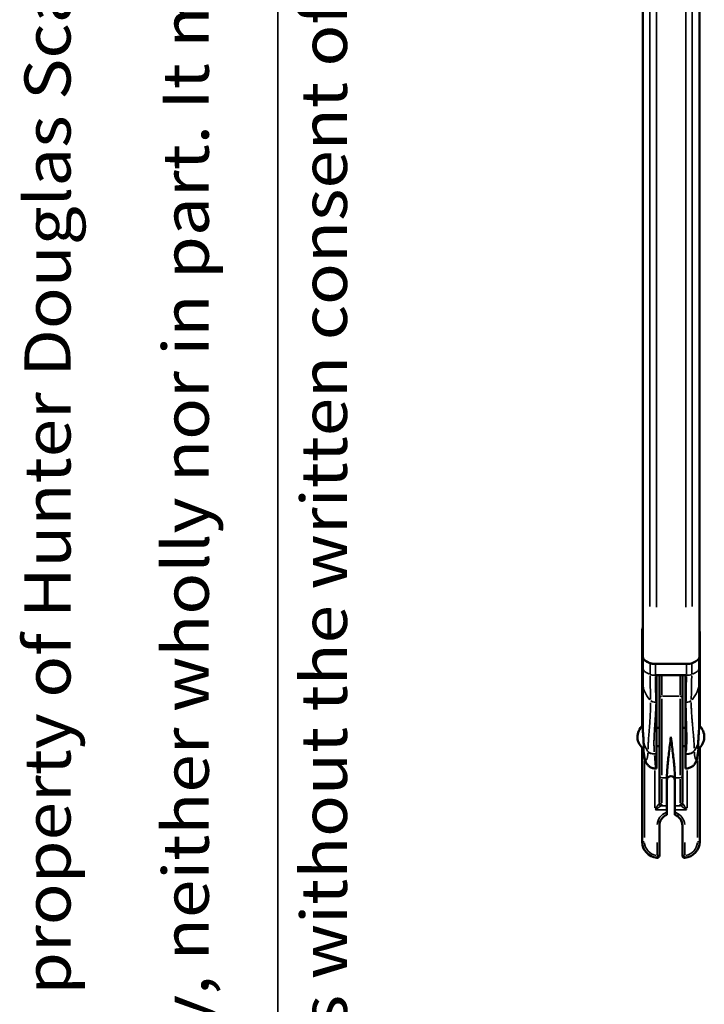
# Model space of a CAD drawing. Units: millimetres. Extents: x 138 to 4150, y 20 to 2950.
# Drawn here: x 138 to 435, y 630 to 1058 of the extents above; entities that cross this region are included whole.
import ezdxf

# ---------------------------------------------------------------- set-up
doc = ezdxf.new("R2010")
doc.units = ezdxf.units.MM
doc.header["$LTSCALE"] = 10
for name, color, linetype, lineweight in [('Border (ISO)', 7, 'Continuous', 70), ('Symbol (ISO)', 7, 'Continuous', 25), ('Visible (ISO)', 7, 'Continuous', 50), ('Visible Narrow (ISO)', 7, 'Continuous', 35)]:
    doc.layers.add(name, color=color, linetype=linetype, lineweight=lineweight)
doc.styles.add('Standardtext', font='GENISO.shx')

# ---------------------------------------------------------------- blocks, each defined once
blk = doc.blocks.new('Borders TURNILS-A3')
at = {"layer": 'Border (ISO)', "color": 208, "linetype": 'Continuous', "lineweight": 35}
blk.add_line((25, 292), (25, 5), dxfattribs=at)
at = {"layer": 'Symbol (ISO)', "color": 208, "insert": (14, 10), "char_height": 2, "attachment_point": 1, "rotation": 90, "line_spacing_factor": 0.9, "style": 'Standardtext'}
blk.add_mtext('\\fArial|b0|i0;\\W1.10;\\H2.0000;All rights reserved. This drawing is the property of Hunter Douglas Scandinavia AB\\fISOCP|b0|i0;\\W1.10;\\H2.0000;. \\fArial|b0|i0;\\W1.10;\\H2.0000;The drawing may\\Pnot be copied or multiplied in any way, neither wholly nor in part. It may not be submitted for perusal,\\Por in any way shared with third parties without the written consent of Hunter Douglas Scandinavia AB.', dxfattribs=at)

msp = doc.modelspace()

# ---------------------------------------------------------------- linework, layer by layer
at = {"layer": 'Visible (ISO)'}
for p, q in [((408.45, 780.928), (408.45, 1272.028)), ((433.05, 780.928), (433.05, 1270.76)), ((408.15, 791.718), (408.15, 750.926)), ((433.15, 750.926), (433.15, 791.718)), ((408.45, 780.92), (408.45, 775.996)), ((414.325, 777.924), (427.175, 777.924)), ((432.85, 780.234), (432.85, 775.996)), ((414.35, 773.009), (426.95, 773.009)), ((414.35, 761.281), (414.35, 773.009)), ((415.65, 763.03), (415.65, 773.009)), ((425.65, 763.03), (425.65, 773.009)), ((426.95, 761.281), (426.95, 773.009)), ((415.65, 763.03), (415.65, 729.406)), ((425.65, 763.03), (425.65, 729.406)), ((414.35, 750.218), (415.65, 750.218)), ((425.65, 750.218), (426.95, 750.218)), ((430.135, 750.218), (430.135, 750.218)), ((408.15, 741.51), (408.15, 700.718)), ((414.35, 742.218), (415.65, 742.218)), ((425.65, 742.218), (426.95, 742.218)), ((433.15, 700.718), (433.15, 741.51)), ((414.35, 732.497), (414.35, 738.913)), ((426.95, 732.497), (426.95, 738.913)), ((414.05, 732.497), (414.35, 732.497)), ((426.95, 732.497), (427.085, 732.497)), ((415.65, 717.901), (415.65, 729.406)), ((418.9, 728.658), (418.9, 728.521)), ((418.9, 716.281), (418.9, 728.521)), ((422.4, 728.658), (422.4, 728.521)), ((422.4, 716.281), (422.4, 728.521)), ((425.65, 717.901), (425.65, 729.406)), ((418.9, 716.281), (418.9, 714.511)), ((418.9, 714.511), (418.9, 713.457)), ((422.4, 714.511), (422.4, 716.281)), ((422.4, 714.511), (422.4, 713.457)), ((415.65, 694.739), (415.65, 707.718)), ((425.65, 707.718), (425.65, 694.739))]:
    msp.add_line(p, q, dxfattribs=at)
for centre, radius, start, end in [((415.15, 791.718), 7, 163.16502, 180), ((426.15, 791.718), 7, 0, 9.69632), ((412.692, 746.218), 6.542, 130.62075, 232.85774), ((428.608, 746.218), 6.542, 307.14226, 49.37925), ((420.65, 727.468), 1.75, 0, 180), ((420.65, 707.718), 5, 110.48732, 180), ((420.65, 707.718), 5, 0, 69.51268), ((415.15, 700.718), 7, 180, 265.21981), ((426.15, 700.718), 7, 274.78019, 0), ((414.65, 694.739), 1, 265.21981, 0), ((426.65, 694.739), 1, 180, 274.78019)]:
    msp.add_arc(centre, radius, start, end, dxfattribs=at)
for centre, major_axis, start_param, end_param in [((448.65, 780.92), (-40.2, 0), 6.2826074, 6.6837306), ((448.45, 780.928), (-40, 0), 0, 0.0006692), ((448.45, 780.928), (-40, 0), 0.0006692, 0.396819), ((414.325, 778.445), (3, 0), 3.5384117, 4.5162922), ((413.934, 778.367), (2.5, 0), 3.5421393, 4.634929), ((414.325, 778.445), (3, 0), 4.5162922, 4.712389), ((427.175, 778.445), (3, 0), 4.712389, 5.8863663), ((393.05, 780.928), (40, 0), 5.8863663, 6.2831853)]:
    msp.add_ellipse(centre, major_axis=major_axis, ratio=0.1736482, start_param=start_param, end_param=end_param, dxfattribs=at)
for points in [[(408.45, 769.69), (408.45, 771.637), (408.45, 773.798), (408.45, 775.996)], [(432.85, 775.996), (432.85, 773.798), (432.85, 771.637), (432.85, 769.69)], [(408.434, 750.523), (408.421, 756.953), (408.45, 763.338), (408.45, 769.69)], [(432.85, 769.69), (432.85, 763.338), (432.879, 756.953), (432.866, 750.523)], [(409.218, 737.186), (409.006, 738.475), (408.837, 739.752), (408.713, 741.026)], [(432.587, 741.026), (432.464, 739.761), (432.296, 738.493), (432.086, 737.213)], [(427.085, 732.497), (427.085, 732.497), (427.085, 732.497), (427.085, 732.497)]]:
    msp.add_open_spline(points, degree=3, dxfattribs=at)
for points, knots in [([(414.35, 738.913), (414.35, 739.576), (414.35, 740.238), (414.35, 741.941), (414.35, 742.981), (414.35, 745.981), (414.35, 747.932), (414.35, 752.44), (414.35, 755.013), (414.35, 758.328), (414.35, 759.009), (414.35, 760.22), (414.35, 760.749), (414.35, 761.281)], [-2.7009161, -2.7009161, -2.7009161, -2.7009161, -2.4587224, -2.4587224, -2.0756411, -2.0756411, -1.3524635, -1.3524635, -0.4214384, -0.4214384, -0.1829594, -0.1829594, 0, 0, 0, 0]), ([(426.95, 761.281), (426.95, 761), (426.95, 760.719), (426.95, 760.142), (426.95, 759.844), (426.95, 758.938), (426.95, 758.332), (426.95, 755.06), (426.95, 752.459), (426.95, 747.495), (426.95, 745.122), (426.95, 742.013), (426.95, 741.29), (426.95, 740.016), (426.95, 739.465), (426.95, 738.913)], [-2.7045774, -2.7045774, -2.7045774, -2.7045774, -2.6077893, -2.6077893, -2.504464, -2.504464, -2.2918659, -2.2918659, -1.3496072, -1.3496072, -0.4686446, -0.4686446, -0.2020702, -0.2020702, 0, 0, 0, 0]), ([(408.434, 750.523), (408.434, 750.521), (408.434, 750.518), (408.435, 750.174), (408.448, 749.723), (408.5, 748.636), (408.541, 748.008), (408.633, 746.712), (408.683, 746.06), (408.764, 744.793), (408.796, 744.193), (408.813, 743.643)], [-0.79769391, -0.79769391, -0.79769391, -0.79769391, -0.79637623, -0.79637623, -0.59163572, -0.59163572, -0.38264456, -0.38264456, -0.18717713, -0.18717713, 0, 0, 0, 0]), ([(432.487, 743.643), (432.502, 744.115), (432.528, 744.625), (432.597, 745.754), (432.641, 746.365), (432.734, 747.649), (432.78, 748.304), (432.842, 749.456), (432.859, 749.947), (432.866, 750.399), (432.866, 750.463), (432.866, 750.523)], [-1.60739044, -1.60739044, -1.60739044, -1.60739044, -1.44638668, -1.44638668, -1.26340799, -1.26340799, -1.05212569, -1.05212569, -0.84506268, -0.84506268, -0.80885743, -0.80885743, -0.80885743, -0.80885743]), ([(418.9, 728.658), (418.9, 729.805), (418.995, 731.321), (419.315, 734.935), (419.538, 736.998), (420.058, 741.45), (420.351, 743.807), (420.647, 746.194), (420.649, 746.206), (420.65, 746.218)], [5.5531888, 5.5531888, 5.5531888, 5.5531888, 6.2738493, 6.2738493, 6.9904011, 6.9904011, 7.7081849, 7.7081849, 7.7118794, 7.7118794, 7.7118794, 7.7118794]), ([(420.65, 746.218), (420.652, 746.206), (420.653, 746.194), (420.95, 743.807), (421.242, 741.45), (421.762, 736.998), (421.985, 734.935), (422.305, 731.321), (422.401, 729.805), (422.4, 728.658)], [-0.0036945, -0.0036945, -0.0036945, -0.0036945, 0, 0, 0.7177839, 0.7177839, 1.4343357, 1.4343357, 2.1549961, 2.1549961, 2.1549961, 2.1549961]), ([(408.813, 743.643), (408.822, 743.356), (408.829, 743.084), (408.837, 742.573), (408.839, 742.336), (408.835, 741.75), (408.824, 741.462), (408.79, 741.074), (408.766, 740.985), (408.742, 741.004)], [-1.65336127, -1.65336127, -1.65336127, -1.65336127, -1.55545862, -1.55545862, -1.4545235, -1.4545235, -1.27602259, -1.27602259, -1.09185616, -1.09185616, -1.09185616, -1.09185616]), ([(432.558, 741.004), (432.537, 740.987), (432.515, 741.057), (432.479, 741.403), (432.465, 741.713), (432.46, 742.545), (432.469, 743.059), (432.487, 743.643)], [-0.56092583, -0.56092583, -0.56092583, -0.56092583, -0.39572536, -0.39572536, -0.19843607, -0.19843607, -0.0000131, -0.0000131, -0.0000131, -0.0000131]), ([(414.05, 732.497), (413.572, 732.497), (413.087, 732.574), (412.188, 732.865), (411.763, 733.08), (411.02, 733.605), (410.692, 733.92), (410.175, 734.564), (409.972, 734.898), (409.669, 735.518), (409.561, 735.81), (409.36, 736.456), (409.282, 736.802), (409.218, 737.186)], [0, 0, 0, 0, 0.14360505, 0.14360505, 0.28360104, 0.28360104, 0.42028999, 0.42028999, 0.54942433, 0.54942433, 0.67562801, 0.67562801, 0.85049692, 0.85049692, 0.85049692, 0.85049692]), ([(432.086, 737.213), (432.039, 736.926), (431.98, 736.65), (431.844, 736.163), (431.772, 735.939), (431.594, 735.495), (431.492, 735.275), (431.175, 734.709), (430.925, 734.356), (430.329, 733.722), (429.978, 733.435), (429.179, 732.949), (428.714, 732.754), (427.861, 732.545), (427.471, 732.497), (427.085, 732.497)], [0.0000462, 0.0000462, 0.0000462, 0.0000462, 0.1307763, 0.1307763, 0.22914508, 0.22914508, 0.31605312, 0.31605312, 0.45225001, 0.45225001, 0.58856111, 0.58856111, 0.73719647, 0.73719647, 0.85338875, 0.85338875, 0.85338875, 0.85338875]), ([(418.9, 713.457), (418.9, 713.326), (418.9, 713.171), (418.9, 712.929), (418.9, 712.799), (418.9, 712.615), (418.9, 712.529), (418.9, 712.432), (418.9, 712.402), (418.9, 712.402)], [0.15103487, 0.15103487, 0.15103487, 0.15103487, 0.19044581, 0.19044581, 0.22923475, 0.22923475, 0.26680142, 0.26680142, 0.30313642, 0.30313642, 0.30313642, 0.30313642]), ([(422.4, 712.402), (422.4, 712.402), (422.4, 712.432), (422.4, 712.529), (422.4, 712.615), (422.4, 712.799), (422.4, 712.929), (422.4, 713.171), (422.4, 713.326), (422.4, 713.457)], [-0.30313642, -0.30313642, -0.30313642, -0.30313642, -0.26680142, -0.26680142, -0.22923475, -0.22923475, -0.19044581, -0.19044581, -0.15103487, -0.15103487, -0.15103487, -0.15103487])]:
    msp.add_open_spline(points, degree=3, knots=knots, dxfattribs=at)
at = {"layer": 'Visible Narrow (ISO)'}
for p, q in [((411.558, 1246.027), (411.558, 802.864)), ((414.325, 1245.708), (414.325, 802.544)), ((427.175, 1245.708), (427.175, 802.544)), ((429.942, 1245.945), (429.942, 802.86)), ((408.151, 791.718), (408.422, 791.718)), ((433.15, 791.718), (433.06, 791.718)), ((411.632, 777.951), (411.632, 773.52)), ((413.934, 777.683), (413.934, 773.255)), ((427.366, 777.679), (427.366, 773.255)), ((429.668, 777.911), (429.668, 773.518)), ((414.329, 773.009), (413.955, 773.009)), ((416.65, 764.37), (416.65, 772.554)), ((424.65, 764.37), (424.65, 772.554)), ((427.345, 773.009), (426.971, 773.009)), ((411.817, 762.002), (411.817, 761.982)), ((414.098, 761.303), (414.098, 761.282)), ((414.338, 761.281), (414.11, 761.281)), ((416.65, 762.801), (416.65, 729.635)), ((424.25, 763.915), (417.05, 763.915)), ((424.65, 762.801), (424.65, 729.635)), ((427.19, 761.281), (426.963, 761.281)), ((427.203, 761.303), (427.202, 761.282)), ((429.483, 762.002), (429.483, 761.982)), ((409.15, 735.765), (409.15, 702.563)), ((413.56, 738.914), (414.309, 738.913)), ((426.963, 738.913), (427.202, 738.913)), ((432.15, 702.563), (432.15, 735.765)), ((413.65, 731.615), (413.65, 715.411)), ((427.65, 715.412), (427.65, 731.63)), ((416.65, 717.592), (416.65, 727.946)), ((418.788, 728.521), (416.763, 728.521)), ((424.538, 728.521), (422.513, 728.521)), ((424.65, 717.592), (424.65, 727.946)), ((413.913, 714.511), (418.638, 714.511)), ((418.77, 716.281), (416.434, 716.281)), ((424.866, 716.281), (422.53, 716.281)), ((422.663, 714.511), (427.388, 714.511)), ((415.649, 707.718), (415.287, 707.718)), ((425.651, 707.718), (426.014, 707.718)), ((408.153, 700.718), (409.072, 700.718)), ((414.65, 695.033), (414.65, 700.319)), ((426.65, 700.319), (426.65, 695.033)), ((433.147, 700.718), (432.229, 700.718)), ((414.644, 694.661), (414.567, 693.746)), ((415.647, 694.739), (414.729, 694.739)), ((426.733, 693.746), (426.657, 694.661))]:
    msp.add_line(p, q, dxfattribs=at)
for centre, start, end in [((420.65, 707.718), 110.55872, 175.37585), ((420.65, 707.718), 4.62415, 69.44128), ((415.15, 700.718), 184.26099, 260.95882), ((426.15, 700.718), 279.04118, 355.73901)]:
    msp.add_arc(centre, 6, start, end, dxfattribs=at)
for centre, major_axis, ratio, start_param, end_param in [((448.65, 775.996), (-40.2, 0), 0.1736482, 0.0200273, 0.380518), ((392.65, 775.996), (40.2, 0), 0.1736482, 5.9026673, 6.263158), ((413.934, 773.443), (2.5, 0), 0.1736482, 3.6006518, 4.6538765), ((427.366, 773.443), (2.5, 0), 0.1736482, 4.7709015, 5.8241261), ((446.85, 769.69), (-38.4, 0), 0.4889133, 0.021096, 0.4007786), ((394.45, 769.69), (38.4, 0), 0.4889133, 5.8824067, 6.2620893), ((414.098, 762.525), (2.5, 0.032), 0.4882509, 3.6145395, 4.6485977), ((414.098, 762.503), (2.5, 0.031), 0.4888389, 3.6148361, 4.6488617), ((416.65, 763.03), (-1, 0), 0.8848537, 4.7909288, 6.204646), ((424.65, 763.03), (1, 0), 0.8848537, 0.0785395, 1.4922565), ((427.203, 762.525), (2.5, -0.032), 0.4882492, 4.7761794, 5.8102351), ((427.202, 762.503), (2.5, -0.031), 0.4889816, 4.7759762, 5.8099987), ((446.85, 746.218), (-38.4, 0), 0.4889133, 0.1478968, 0.3329501), ((413.505, 740.752), (-2.985, -0.328), 0.6636089, 0.3355465, 1.4450413), ((413.492, 740.868), (-2.969, -0.331), 0.6524252, 0.3363402, 1.4454136), ((427.228, 741.217), (3.785, -0.391), 0.6625799, 4.8354878, 5.958921), ((427.245, 741.371), (3.764, -0.401), 0.6477953, 4.8356813, 5.9587138), ((433.397, 746.719), (-1.552, -10.283), 0.2012736, 5.4109961, 5.4292026), ((394.45, 746.218), (38.4, 0), 0.4889133, 5.9658004, 6.136108), ((429.81, 747.132), (-2.226, -14.648), 0.1097378, 5.3256161, 5.342236), ((416.65, 729.406), (-1, 0), 0.8848537, 0.0785393, 1.4922565), ((424.65, 729.406), (1, 0), 0.8848537, 4.7909288, 6.2046458), ((416.305, 717.165), (0.707, -0.707), 0.8020832, 4.1039934, 5.320814), ((416.65, 717.901), (-1, 0), 0.8848537, 0.0785398, 1.4922565), ((424.65, 717.901), (1, 0), 0.8848537, 4.7909288, 6.2046455), ((424.996, 717.165), (0.707, 0.707), 0.8020829, 4.1039731, 5.320791)]:
    msp.add_ellipse(centre, major_axis=major_axis, ratio=ratio, start_param=start_param, end_param=end_param, dxfattribs=at)
for points, knots in [([(411.633, 772.682), (411.634, 772.442), (411.637, 771.765), (411.649, 770.656), (411.668, 769.364), (411.692, 768.085), (411.719, 766.822), (411.747, 765.58), (411.774, 764.358), (411.795, 763.342), (411.805, 762.736), (411.809, 762.523)], [0.05, 0.05, 0.05, 0.05, 0.11111111, 0.22222222, 0.33333333, 0.44444444, 0.55555556, 0.66666667, 0.77777778, 0.88888889, 0.95, 0.95, 0.95, 0.95]), ([(413.935, 772.399), (413.936, 772.151), (413.937, 771.903), (413.938, 771.656), (413.938, 771.646), (413.938, 771.637), (413.938, 771.628), (413.941, 771.187), (413.945, 770.747), (413.95, 770.309), (413.95, 770.29), (413.95, 770.272), (413.95, 770.253), (413.955, 769.824), (413.96, 769.397), (413.967, 768.971), (413.967, 768.944), (413.967, 768.916), (413.968, 768.889), (413.974, 768.472), (413.981, 768.058), (413.988, 767.646), (413.988, 767.609), (413.989, 767.573), (413.99, 767.537), (413.997, 767.134), (414.004, 766.733), (414.011, 766.335), (414.012, 766.29), (414.013, 766.246), (414.014, 766.201), (414.021, 765.812), (414.028, 765.426), (414.036, 765.043), (414.037, 764.99), (414.038, 764.937), (414.039, 764.884), (414.046, 764.51), (414.053, 764.139), (414.059, 763.771), (414.06, 763.71), (414.061, 763.649), (414.063, 763.589), (414.069, 763.23), (414.075, 762.875), (414.08, 762.523), (414.082, 762.455), (414.083, 762.387), (414.084, 762.319), (414.086, 762.162), (414.088, 762.005), (414.091, 761.849)], [0.04999998, 0.04999998, 0.04999998, 0.04999998, 0.11111111, 0.11111111, 0.11111111, 0.11340875, 0.11340875, 0.11340875, 0.22222222, 0.22222222, 0.22222222, 0.22681722, 0.22681722, 0.22681722, 0.33333333, 0.33333333, 0.33333333, 0.3402261, 0.3402261, 0.3402261, 0.44444444, 0.44444444, 0.44444444, 0.45363411, 0.45363411, 0.45363411, 0.55555556, 0.55555556, 0.55555556, 0.5670446, 0.5670446, 0.5670446, 0.66666667, 0.66666667, 0.66666667, 0.68045063, 0.68045063, 0.68045063, 0.77777778, 0.77777778, 0.77777778, 0.79385591, 0.79385591, 0.79385591, 0.88888889, 0.88888889, 0.88888889, 0.90727327, 0.90727327, 0.90727327, 0.94999969, 0.94999969, 0.94999969, 0.94999969]), ([(427.365, 772.399), (427.365, 772.151), (427.363, 771.903), (427.362, 771.655), (427.362, 771.648), (427.362, 771.642), (427.362, 771.635), (427.359, 771.191), (427.355, 770.749), (427.351, 770.307), (427.35, 770.294), (427.35, 770.281), (427.35, 770.268), (427.345, 769.833), (427.34, 769.4), (427.334, 768.969), (427.333, 768.95), (427.333, 768.93), (427.333, 768.91), (427.326, 768.486), (427.32, 768.064), (427.312, 767.643), (427.312, 767.617), (427.312, 767.591), (427.311, 767.565), (427.304, 767.152), (427.296, 766.741), (427.289, 766.332), (427.288, 766.3), (427.288, 766.268), (427.287, 766.236), (427.28, 765.835), (427.272, 765.436), (427.264, 765.04), (427.264, 765.002), (427.263, 764.964), (427.262, 764.926), (427.255, 764.537), (427.248, 764.15), (427.241, 763.767), (427.24, 763.723), (427.239, 763.68), (427.239, 763.637), (427.232, 763.26), (427.225, 762.888), (427.22, 762.519), (427.219, 762.471), (427.218, 762.422), (427.217, 762.374), (427.215, 762.197), (427.212, 762.022), (427.21, 761.847)], [0.04999998, 0.04999998, 0.04999998, 0.04999998, 0.11111111, 0.11111111, 0.11111111, 0.11275134, 0.11275134, 0.11275134, 0.22222222, 0.22222222, 0.22222222, 0.22550245, 0.22550245, 0.22550245, 0.33333333, 0.33333333, 0.33333333, 0.33825387, 0.33825387, 0.33825387, 0.44444444, 0.44444444, 0.44444444, 0.45100464, 0.45100464, 0.45100464, 0.55555556, 0.55555556, 0.55555556, 0.56375726, 0.56375726, 0.56375726, 0.66666667, 0.66666667, 0.66666667, 0.67650606, 0.67650606, 0.67650606, 0.77777778, 0.77777778, 0.77777778, 0.78925206, 0.78925206, 0.78925206, 0.88888889, 0.88888889, 0.88888889, 0.90201214, 0.90201214, 0.90201214, 0.94999968, 0.94999968, 0.94999968, 0.94999968]), ([(429.667, 772.682), (429.666, 772.441), (429.663, 771.764), (429.652, 770.655), (429.632, 769.362), (429.608, 768.082), (429.581, 766.819), (429.553, 765.577), (429.526, 764.354), (429.506, 763.338), (429.495, 762.734), (429.491, 762.521)], [0.05, 0.05, 0.05, 0.05, 0.11111111, 0.22222222, 0.33333333, 0.44444444, 0.55555556, 0.66666667, 0.77777778, 0.88888889, 0.95, 0.95, 0.95, 0.95]), ([(411.825, 761.06), (411.825, 760.803), (411.824, 760.542), (411.822, 760.276), (411.818, 759.686), (411.807, 759.075), (411.789, 758.434), (411.771, 757.793), (411.746, 757.122), (411.713, 756.425), (411.681, 755.727), (411.641, 755.003), (411.593, 754.242), (411.546, 753.482), (411.491, 752.684), (411.43, 751.861), (411.369, 751.038), (411.303, 750.188), (411.24, 749.371), (411.177, 748.554), (411.116, 747.769), (411.061, 747.038), (411.007, 746.307), (410.959, 745.63), (410.918, 744.992), (410.876, 744.355), (410.841, 743.758), (410.811, 743.188), (410.781, 742.618), (410.756, 742.076), (410.737, 741.55), (410.728, 741.313), (410.72, 741.08), (410.713, 740.85)], [0.05, 0.05, 0.05, 0.05, 0.09090909, 0.09090909, 0.09090909, 0.18181818, 0.18181818, 0.18181818, 0.27272727, 0.27272727, 0.27272727, 0.36363636, 0.36363636, 0.36363636, 0.45454545, 0.45454545, 0.45454545, 0.54545455, 0.54545455, 0.54545455, 0.63636364, 0.63636364, 0.63636364, 0.72727273, 0.72727273, 0.72727273, 0.81818182, 0.81818182, 0.81818182, 0.90909091, 0.90909091, 0.90909091, 0.95, 0.95, 0.95, 0.95]), ([(429.477, 761.132), (429.477, 760.897), (429.478, 760.66), (429.48, 760.421), (429.486, 759.89), (429.497, 759.347), (429.515, 758.79), (429.533, 758.232), (429.558, 757.661), (429.589, 757.07), (429.621, 756.479), (429.659, 755.869), (429.704, 755.231), (429.749, 754.594), (429.802, 753.929), (429.862, 753.225), (429.922, 752.522), (429.989, 751.78), (430.063, 750.991), (430.136, 750.201), (430.216, 749.365), (430.292, 748.546), (430.368, 747.726), (430.439, 746.923), (430.501, 746.172), (430.562, 745.422), (430.614, 744.724), (430.657, 744.058), (430.7, 743.393), (430.734, 742.76), (430.76, 742.144), (430.772, 741.867), (430.782, 741.593), (430.79, 741.324)], [0.05, 0.05, 0.05, 0.05, 0.09090909, 0.09090909, 0.09090909, 0.18181818, 0.18181818, 0.18181818, 0.27272727, 0.27272727, 0.27272727, 0.36363636, 0.36363636, 0.36363636, 0.45454545, 0.45454545, 0.45454545, 0.54545455, 0.54545455, 0.54545455, 0.63636364, 0.63636364, 0.63636364, 0.72727273, 0.72727273, 0.72727273, 0.81818182, 0.81818182, 0.81818182, 0.90909091, 0.90909091, 0.90909091, 0.95, 0.95, 0.95, 0.95]), ([(414.102, 760.325), (414.102, 760.058), (414.1, 759.788), (414.096, 759.513), (414.087, 758.903), (414.071, 758.274), (414.047, 757.616), (414.022, 756.957), (413.99, 756.27), (413.949, 755.558), (413.909, 754.845), (413.862, 754.108), (413.809, 753.335), (413.755, 752.562), (413.696, 751.753), (413.637, 750.919), (413.577, 750.085), (413.517, 749.225), (413.466, 748.399), (413.415, 747.572), (413.374, 746.777), (413.346, 746.037), (413.317, 745.296), (413.301, 744.61), (413.295, 743.963), (413.29, 743.316), (413.296, 742.71), (413.311, 742.13), (413.327, 741.551), (413.352, 741), (413.387, 740.465), (413.402, 740.224), (413.42, 739.987), (413.439, 739.753)], [0.05, 0.05, 0.05, 0.05, 0.09090909, 0.09090909, 0.09090909, 0.18181818, 0.18181818, 0.18181818, 0.27272727, 0.27272727, 0.27272727, 0.36363636, 0.36363636, 0.36363636, 0.45454545, 0.45454545, 0.45454545, 0.54545455, 0.54545455, 0.54545455, 0.63636364, 0.63636364, 0.63636364, 0.72727273, 0.72727273, 0.72727273, 0.81818182, 0.81818182, 0.81818182, 0.90909091, 0.90909091, 0.90909091, 0.94999995, 0.94999995, 0.94999995, 0.94999995]), ([(427.195, 760.398), (427.194, 760.154), (427.194, 759.908), (427.195, 759.66), (427.197, 759.107), (427.202, 758.543), (427.211, 757.964), (427.221, 757.386), (427.234, 756.792), (427.25, 756.178), (427.266, 755.564), (427.285, 754.93), (427.307, 754.267), (427.33, 753.605), (427.354, 752.913), (427.38, 752.182), (427.406, 751.45), (427.433, 750.679), (427.457, 749.859), (427.481, 749.039), (427.503, 748.17), (427.515, 747.319), (427.527, 746.469), (427.53, 745.637), (427.523, 744.861), (427.516, 744.085), (427.499, 743.366), (427.473, 742.683), (427.447, 742), (427.412, 741.353), (427.369, 740.726), (427.35, 740.444), (427.329, 740.166), (427.306, 739.893)], [0.05, 0.05, 0.05, 0.05, 0.09090909, 0.09090909, 0.09090909, 0.18181818, 0.18181818, 0.18181818, 0.27272727, 0.27272727, 0.27272727, 0.36363636, 0.36363636, 0.36363636, 0.45454545, 0.45454545, 0.45454545, 0.54545455, 0.54545455, 0.54545455, 0.63636364, 0.63636364, 0.63636364, 0.72727273, 0.72727273, 0.72727273, 0.81818182, 0.81818182, 0.81818182, 0.90909091, 0.90909091, 0.90909091, 0.94999993, 0.94999993, 0.94999993, 0.94999993]), ([(410.693, 740.018), (410.692, 740.006), (410.692, 739.981), (410.691, 739.943), (410.69, 739.918), (410.69, 739.906)], [0.05000927, 0.05000927, 0.05000927, 0.05000927, 0.33333333, 0.66666667, 0.94999894, 0.94999894, 0.94999894, 0.94999894]), ([(430.835, 739.658), (430.84, 739.565), (430.851, 739.345), (430.873, 739.013), (430.904, 738.668), (430.94, 738.345), (430.98, 738.044), (431.026, 737.766), (431.075, 737.511), (431.129, 737.278), (431.186, 737.069), (431.247, 736.883), (431.31, 736.722), (431.375, 736.588), (431.441, 736.482), (431.506, 736.403), (431.572, 736.35), (431.636, 736.325), (431.699, 736.327), (431.76, 736.355), (431.818, 736.409), (431.872, 736.487), (431.922, 736.588), (431.969, 736.711), (432.006, 736.836), (432.029, 736.926), (432.037, 736.963)], [0.02197687, 0.02197687, 0.02197687, 0.02197687, 0.03389831, 0.05084746, 0.06779661, 0.08474576, 0.10169492, 0.11864407, 0.13559322, 0.15254237, 0.16949153, 0.18644068, 0.20338983, 0.22033898, 0.23728814, 0.25423729, 0.27118644, 0.28813559, 0.30508475, 0.3220339, 0.33898305, 0.3559322, 0.37288136, 0.38983051, 0.40677966, 0.41756044, 0.41756044, 0.41756044, 0.41756044]), ([(410.67, 739.354), (410.666, 739.27), (410.654, 739.059), (410.631, 738.738), (410.598, 738.398), (410.56, 738.08), (410.517, 737.784), (410.469, 737.51), (410.416, 737.259), (410.358, 737.03), (410.296, 736.823), (410.231, 736.641), (410.162, 736.482), (410.09, 736.347), (410.015, 736.238), (409.939, 736.157), (409.863, 736.104), (409.788, 736.08), (409.715, 736.084), (409.644, 736.115), (409.576, 736.171), (409.511, 736.254), (409.451, 736.359), (409.396, 736.485), (409.345, 736.631), (409.305, 736.772), (409.282, 736.869), (409.273, 736.906)], [0.02208595, 0.02208595, 0.02208595, 0.02208595, 0.03278689, 0.04918033, 0.06557377, 0.08196721, 0.09836066, 0.1147541, 0.13114754, 0.14754098, 0.16393443, 0.18032787, 0.19672131, 0.21311475, 0.2295082, 0.24590164, 0.26229508, 0.27868852, 0.29508197, 0.31147541, 0.32786885, 0.3442623, 0.36065574, 0.37704918, 0.39344262, 0.40983607, 0.41963306, 0.41963306, 0.41963306, 0.41963306]), ([(413.519, 738.906), (413.52, 738.891), (413.523, 738.858), (413.527, 738.81), (413.529, 738.777), (413.53, 738.762)], [0.05, 0.05, 0.05, 0.05, 0.33333333, 0.66666667, 0.95, 0.95, 0.95, 0.95]), ([(413.574, 738.218), (413.588, 738.049), (413.601, 737.883), (413.613, 737.72), (413.626, 737.555), (413.639, 737.393), (413.651, 737.234), (413.663, 737.076), (413.675, 736.92), (413.687, 736.768), (413.698, 736.616), (413.709, 736.467), (413.72, 736.322), (413.731, 736.176), (413.742, 736.034), (413.752, 735.895), (413.762, 735.756), (413.772, 735.62), (413.782, 735.488), (413.791, 735.355), (413.801, 735.226), (413.81, 735.101), (413.819, 734.975), (413.827, 734.853), (413.836, 734.735), (413.845, 734.616), (413.853, 734.501), (413.861, 734.39), (413.869, 734.279), (413.877, 734.171), (413.885, 734.067), (413.892, 733.964), (413.9, 733.864), (413.907, 733.768), (413.914, 733.673), (413.921, 733.581), (413.928, 733.494), (413.935, 733.407), (413.942, 733.325), (413.949, 733.247), (413.955, 733.17), (413.962, 733.097), (413.968, 733.031), (413.974, 732.965), (413.98, 732.904), (413.986, 732.85), (413.991, 732.796), (413.997, 732.748), (414.002, 732.706), (414.008, 732.664), (414.013, 732.629), (414.018, 732.6), (414.023, 732.57), (414.028, 732.547), (414.032, 732.531), (414.034, 732.525), (414.035, 732.521), (414.037, 732.517)], [0.01666334, 0.01666334, 0.01666334, 0.01666334, 0.03278689, 0.03278689, 0.03278689, 0.04918031, 0.04918031, 0.04918031, 0.06557377, 0.06557377, 0.06557377, 0.08196721, 0.08196721, 0.08196721, 0.09836065, 0.09836065, 0.09836065, 0.11475409, 0.11475409, 0.11475409, 0.13114754, 0.13114754, 0.13114754, 0.14754097, 0.14754097, 0.14754097, 0.16393443, 0.16393443, 0.16393443, 0.18032783, 0.18032783, 0.18032783, 0.19672131, 0.19672131, 0.19672131, 0.21311473, 0.21311473, 0.21311473, 0.2295082, 0.2295082, 0.2295082, 0.24590158, 0.24590158, 0.24590158, 0.26229508, 0.26229508, 0.26229508, 0.27868831, 0.27868831, 0.27868831, 0.29508197, 0.29508197, 0.29508197, 0.31147541, 0.31147541, 0.31147541, 0.31660355, 0.31660355, 0.31660355, 0.31660355]), ([(427.162, 738.143), (427.161, 738.137), (427.161, 738.131), (427.16, 738.125), (427.148, 737.94), (427.137, 737.76), (427.126, 737.583), (427.116, 737.406), (427.106, 737.233), (427.097, 737.064), (427.088, 736.895), (427.079, 736.73), (427.072, 736.569), (427.064, 736.408), (427.057, 736.251), (427.051, 736.098), (427.044, 735.944), (427.039, 735.795), (427.034, 735.65), (427.029, 735.505), (427.025, 735.364), (427.021, 735.227), (427.017, 735.09), (427.014, 734.957), (427.012, 734.829), (427.009, 734.7), (427.007, 734.576), (427.006, 734.457), (427.004, 734.337), (427.003, 734.222), (427.003, 734.111), (427.003, 734), (427.003, 733.894), (427.004, 733.793), (427.004, 733.692), (427.005, 733.596), (427.007, 733.505), (427.008, 733.415), (427.01, 733.33), (427.013, 733.251), (427.015, 733.173), (427.018, 733.1), (427.021, 733.033), (427.024, 732.967), (427.027, 732.906), (427.03, 732.852), (427.034, 732.798), (427.038, 732.749), (427.041, 732.707), (427.045, 732.665), (427.05, 732.63), (427.054, 732.6), (427.058, 732.571), (427.062, 732.548), (427.067, 732.531), (427.068, 732.525), (427.07, 732.519), (427.072, 732.515)], [0.01638283, 0.01638283, 0.01638283, 0.01638283, 0.01694908, 0.01694908, 0.01694908, 0.03389831, 0.03389831, 0.03389831, 0.05084744, 0.05084744, 0.05084744, 0.06779661, 0.06779661, 0.06779661, 0.08474576, 0.08474576, 0.08474576, 0.10169491, 0.10169491, 0.10169491, 0.11864406, 0.11864406, 0.11864406, 0.13559322, 0.13559322, 0.13559322, 0.15254234, 0.15254234, 0.15254234, 0.16949153, 0.16949153, 0.16949153, 0.18644067, 0.18644067, 0.18644067, 0.20338982, 0.20338982, 0.20338982, 0.22033898, 0.22033898, 0.22033898, 0.23728807, 0.23728807, 0.23728807, 0.25423729, 0.25423729, 0.25423729, 0.27118629, 0.27118629, 0.27118629, 0.28813556, 0.28813556, 0.28813556, 0.30508475, 0.30508475, 0.30508475, 0.31127354, 0.31127354, 0.31127354, 0.31127354]), ([(413.774, 714.697), (413.869, 714.84), (414.093, 715.176), (414.417, 715.661), (414.736, 716.139), (415.012, 716.554), (415.221, 716.868), (415.33, 717.03), (415.37, 717.091)], [0.05, 0.05, 0.05, 0.05, 0.16666667, 0.33333333, 0.5, 0.66666667, 0.83333333, 0.95, 0.95, 0.95, 0.95]), ([(413.836, 714.635), (413.979, 714.73), (414.117, 714.822), (414.25, 714.911), (414.275, 714.927), (414.299, 714.943), (414.323, 714.959), (414.487, 715.069), (414.642, 715.172), (414.79, 715.271), (414.833, 715.3), (414.876, 715.328), (414.918, 715.356), (415.041, 715.438), (415.157, 715.515), (415.268, 715.589), (415.325, 715.627), (415.38, 715.664), (415.434, 715.7), (415.521, 715.758), (415.604, 715.813), (415.682, 715.866), (415.747, 715.909), (415.81, 715.95), (415.869, 715.99), (415.925, 716.028), (415.979, 716.063), (416.03, 716.097), (416.096, 716.142), (416.158, 716.183), (416.215, 716.22), (416.22, 716.224), (416.225, 716.227), (416.23, 716.231)], [0.05, 0.05, 0.05, 0.05, 0.16666667, 0.16666667, 0.16666667, 0.18801576, 0.18801576, 0.18801576, 0.33333333, 0.33333333, 0.33333333, 0.37600589, 0.37600589, 0.37600589, 0.5, 0.5, 0.5, 0.56395179, 0.56395179, 0.56395179, 0.66666667, 0.66666667, 0.66666667, 0.75194611, 0.75194611, 0.75194611, 0.83333333, 0.83333333, 0.83333333, 0.94010002, 0.94010002, 0.94010002, 0.95, 0.95, 0.95, 0.95]), ([(415.442, 717.199), (415.478, 717.257), (415.51, 717.316), (415.537, 717.377), (415.54, 717.384), (415.543, 717.39), (415.545, 717.397), (415.58, 717.477), (415.606, 717.561), (415.624, 717.645), (415.628, 717.664), (415.631, 717.684), (415.634, 717.703), (415.643, 717.756), (415.648, 717.809), (415.65, 717.863)], [0.05000074, 0.05000074, 0.05000074, 0.05000074, 0.30620456, 0.30620456, 0.30620456, 0.33333333, 0.33333333, 0.33333333, 0.66666667, 0.66666667, 0.66666667, 0.74220945, 0.74220945, 0.74220945, 0.95000004, 0.95000004, 0.95000004, 0.95000004]), ([(416.337, 716.314), (416.392, 716.372), (416.439, 716.431), (416.48, 716.493), (416.485, 716.499), (416.489, 716.505), (416.493, 716.512), (416.544, 716.592), (416.584, 716.676), (416.611, 716.761), (416.617, 716.78), (416.622, 716.799), (416.626, 716.818), (416.639, 716.871), (416.647, 716.924), (416.649, 716.978)], [0.05, 0.05, 0.05, 0.05, 0.30657454, 0.30657454, 0.30657454, 0.33333333, 0.33333333, 0.33333333, 0.66666667, 0.66666667, 0.66666667, 0.74184302, 0.74184302, 0.74184302, 0.95, 0.95, 0.95, 0.95]), ([(424.963, 716.314), (424.903, 716.377), (424.852, 716.442), (424.808, 716.51), (424.757, 716.591), (424.716, 716.676), (424.69, 716.761), (424.679, 716.794), (424.671, 716.827), (424.665, 716.86), (424.657, 716.899), (424.653, 716.938), (424.651, 716.978)], [0.05, 0.05, 0.05, 0.05, 0.33086136, 0.33086136, 0.33086136, 0.66666667, 0.66666667, 0.66666667, 0.79712534, 0.79712534, 0.79712534, 0.95, 0.95, 0.95, 0.95]), ([(427.465, 714.634), (427.283, 714.755), (427.108, 714.872), (426.942, 714.983), (426.72, 715.131), (426.512, 715.27), (426.319, 715.398), (426.126, 715.527), (425.948, 715.646), (425.784, 715.755), (425.62, 715.864), (425.471, 715.964), (425.338, 716.052), (425.239, 716.118), (425.15, 716.177), (425.071, 716.23)], [0.04999994, 0.04999994, 0.04999994, 0.04999994, 0.2, 0.2, 0.2, 0.4, 0.4, 0.4, 0.6, 0.6, 0.6, 0.8, 0.8, 0.8, 0.94999892, 0.94999892, 0.94999892, 0.94999892]), ([(425.859, 717.199), (425.819, 717.262), (425.785, 717.327), (425.756, 717.395), (425.721, 717.476), (425.694, 717.56), (425.677, 717.645), (425.67, 717.679), (425.664, 717.712), (425.66, 717.745), (425.655, 717.784), (425.652, 717.823), (425.651, 717.863)], [0.050001, 0.050001, 0.050001, 0.050001, 0.33049821, 0.33049821, 0.33049821, 0.66666667, 0.66666667, 0.66666667, 0.79740463, 0.79740463, 0.79740463, 0.95000005, 0.95000005, 0.95000005, 0.95000005]), ([(427.527, 714.696), (427.406, 714.878), (427.133, 715.286), (426.753, 715.856), (426.396, 716.391), (426.122, 716.803), (425.984, 717.011), (425.931, 717.09)], [0.04999999, 0.04999999, 0.04999999, 0.04999999, 0.2, 0.4, 0.6, 0.8, 0.94999988, 0.94999988, 0.94999988, 0.94999988]), ([(426.571, 694.739), (426.493, 694.739), (426.415, 694.739), (426.34, 694.739), (426.24, 694.739), (426.145, 694.739), (426.06, 694.739), (425.975, 694.739), (425.899, 694.739), (425.837, 694.739), (425.776, 694.739), (425.729, 694.739), (425.697, 694.739), (425.674, 694.739), (425.659, 694.739), (425.653, 694.739)], [0.05, 0.05, 0.05, 0.05, 0.2, 0.2, 0.2, 0.4, 0.4, 0.4, 0.6, 0.6, 0.6, 0.8, 0.8, 0.8, 0.95, 0.95, 0.95, 0.95])]:
    msp.add_open_spline(points, degree=3, knots=knots, dxfattribs=at)

# ---------------------------------------------------------------- block references
at = {"xscale": 10, "yscale": 10, "zscale": 10}
msp.add_blockref('Borders TURNILS-A3', (0, 0), dxfattribs=at)

doc.saveas('drawing.dxf')
